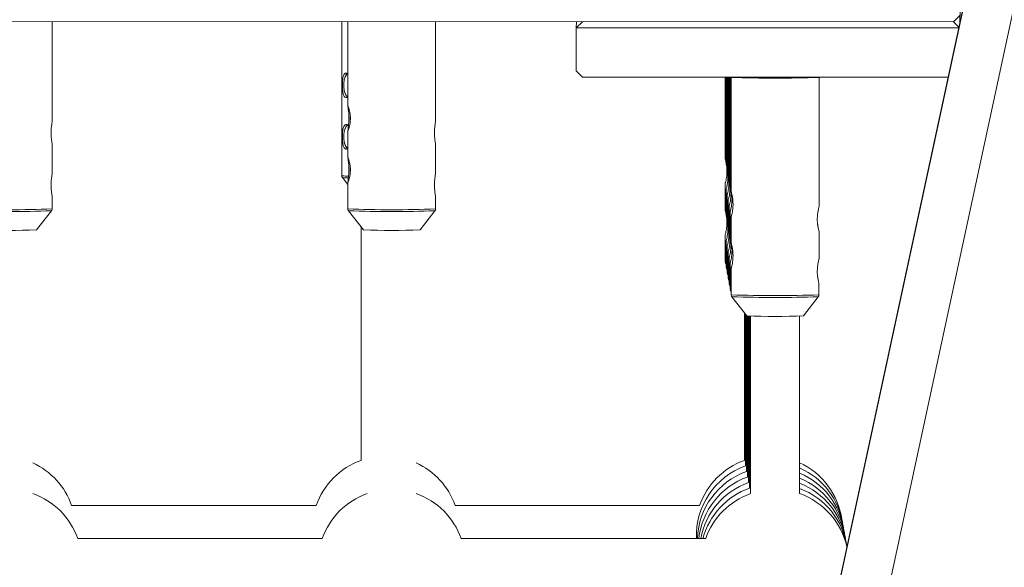
# Model space of a CAD drawing. Units: millimetres. Extents: x -2226 to 12674, y -3419 to 4178.
# Drawn here: x 2852 to 3173, y 265 to 443 of the extents above; entities that cross this region are included whole.
import ezdxf

# ---------------------------------------------------------------- set-up
doc = ezdxf.new("R2010")
doc.units = ezdxf.units.MM

msp = doc.modelspace()

# ---------------------------------------------------------------- linework, layer by layer
at = {"color": 7, "linetype": 'Continuous', "lineweight": 15}
for p, q in [((3478.21, 1927), (3065.19, 10.73)), ((3478.11, 1925.9), (3065.3, 10.7)), ((3080.94, 7.33), (3493.75, 1922.53)), ((3158.57, 453.27), (3158.26, 442.55)), ((3156.21, 442.71), (3158.21, 444.68)), ((3156.21, 442.71), (2290.11, 442.75)), ((2862.33, 410.36), (2862.33, 442.72)), ((2956.75, 442.72), (2956.74, 392.53)), ((2958.73, 442.72), (2958.73, 415.14)), ((2987.33, 410.36), (2987.33, 442.72)), ((3033.21, 440.69), (3035.21, 442.71)), ((3033.21, 440.69), (3033.27, 442.71)), ((3157.86, 440.68), (3033.21, 440.69)), ((3033.21, 426.69), (3033.21, 440.69)), ((3156.21, 442.71), (3157.92, 440.97)), ((3033.21, 426.69), (3035.21, 424.69)), ((3154.41, 424.68), (3035.21, 424.69)), ((3081.74, 424.69), (3081.74, 398.06)), ((3082.08, 424.69), (3082.07, 396.26)), ((3082.41, 424.69), (3082.4, 394.46)), ((3082.74, 424.69), (3082.73, 392.66)), ((3083.07, 424.69), (3083.07, 390.86)), ((3083.4, 424.69), (3083.4, 389.06)), ((3083.73, 424.58), (3083.73, 387.26)), ((3112.33, 382.49), (3112.33, 424.58)), ((2958.73, 407.43), (2958.73, 398.34)), ((2862.33, 393.36), (2862.33, 402.59)), ((2987.33, 393.36), (2987.33, 402.59)), ((2956.96, 391.91), (2958.73, 389.63)), ((2958.73, 390.63), (2958.73, 381.73)), ((3081.74, 390.13), (3081.74, 381.26)), ((2862.33, 381.73), (2862.33, 385.59)), ((2987.33, 381.73), (2987.33, 385.59)), ((3082.07, 388.33), (3082.07, 379.46)), ((3082.4, 386.53), (3082.4, 377.66)), ((3082.73, 384.73), (3082.73, 375.86)), ((3083.06, 382.93), (3083.06, 374.06)), ((2857.26, 374.88), (2862.12, 381.12)), ((2958.94, 381.12), (2963.79, 374.88)), ((2982.26, 374.88), (2987.11, 381.12)), ((3083.4, 381.13), (3083.4, 372.26)), ((3083.73, 379.33), (3083.73, 370.47)), ((2963.04, 375.84), (2963.04, 299.77)), ((3112, 375.92), (3112, 376.34)), ((3081.74, 373.33), (3081.74, 364.53)), ((3112.33, 365.49), (3112.33, 374.54)), ((3082.07, 371.53), (3082.07, 362.73)), ((3082.4, 369.73), (3082.4, 360.93)), ((3082.73, 367.93), (3082.73, 359.13)), ((3083.06, 366.13), (3083.06, 357.33)), ((3081.95, 363.91), (3082.07, 363.76)), ((3083.39, 364.33), (3083.39, 355.53)), ((3082.28, 362.11), (3082.4, 361.96)), ((3082.61, 360.31), (3082.73, 360.16)), ((3083.73, 362.54), (3083.72, 353.74)), ((3082.95, 358.52), (3083.06, 358.36)), ((3083.28, 356.72), (3083.39, 356.56)), ((3111.99, 358.92), (3111.99, 359.34)), ((3112.32, 353.73), (3112.32, 357.55)), ((3083.61, 354.92), (3083.72, 354.77)), ((3083.94, 353.12), (3088.79, 346.88)), ((3107.26, 346.88), (3112.11, 353.12)), ((3112.11, 353.12), (3112.11, 353.12)), ((3088.04, 347.84), (3088.04, 299.77)), ((3088.37, 347.42), (3088.37, 297.97)), ((3088.7, 346.99), (3088.7, 296.18)), ((3089.03, 346.82), (3089.03, 294.38)), ((3089.36, 346.84), (3089.36, 292.58)), ((3089.69, 346.83), (3089.69, 290.78)), ((3090.02, 346.82), (3090.02, 288.98)), ((3106.02, 288.98), (3106.02, 346.82)), ((2948.41, 285.15), (2868.67, 285.15)), ((3073.41, 285.15), (2993.67, 285.15)), ((2950.39, 274.35), (2870.65, 274.35)), ((3075.39, 274.35), (2995.65, 274.35))]:
    msp.add_line(p, q, dxfattribs=at)
at = {"color": 8, "linetype": 'Continuous', "lineweight": 15}
msp.add_line((2958.2, 392.43), (2958.83, 392.42), dxfattribs=at)
at = {"color": 7, "linetype": 'Continuous', "lineweight": 15, "flags": 128}
for points in [[(2958.73, 425.92), (2958.7, 425.91), (2958.22, 425.48), (2957.81, 424.75), (2957.51, 423.78), (2957.36, 422.64), (2957.36, 421.45), (2957.51, 420.31), (2957.81, 419.31), (2958.22, 418.56), (2958.7, 418.11), (2958.73, 418.09)], [(2958.73, 425.87), (2958.71, 425.86), (2958.23, 425.44), (2957.82, 424.72), (2957.53, 423.75), (2957.38, 422.63), (2957.38, 421.46), (2957.53, 420.33), (2957.82, 419.35), (2958.23, 418.6), (2958.71, 418.16), (2958.73, 418.15)], [(2959.52, 411.89), (2959.52, 410.74), (2959.52, 410.62)], [(2958.7, 409.1), (2958.22, 408.69), (2957.81, 407.96), (2957.51, 406.98), (2957.36, 405.84), (2957.36, 404.65), (2957.51, 403.51), (2957.81, 402.51), (2958.22, 401.76), (2958.7, 401.31), (2958.73, 401.3)], [(2958.74, 409.07), (2958.71, 409.06), (2958.23, 408.64), (2957.82, 407.92), (2957.53, 406.96), (2957.38, 405.84), (2957.38, 404.66), (2957.53, 403.53), (2957.82, 402.55), (2958.23, 401.8), (2958.71, 401.36), (2958.73, 401.35)], [(2959.52, 395.1), (2959.52, 393.94), (2959.52, 393.82)], [(3111.87, 376.75), (3112.02, 375.81), (3112.2, 374.98), (3112.31, 374.54), (3112.31, 374.55), (3112.19, 374.97), (3112.02, 375.78), (3111.85, 376.92), (3111.76, 378.23), (3111.81, 379.53), (3111.95, 380.71), (3112.13, 381.67), (3112.28, 382.3), (3112.33, 382.49), (3112.33, 382.49)], [(3111.87, 359.75), (3112.02, 358.81), (3112.2, 357.98), (3112.31, 357.54), (3112.31, 357.55), (3112.19, 357.98), (3112.02, 358.78), (3111.84, 359.92), (3111.76, 361.24), (3111.81, 362.54), (3111.95, 363.71), (3112.13, 364.67), (3112.28, 365.3), (3112.33, 365.49), (3112.33, 365.49)]]:
    msp.add_lwpolyline(points, dxfattribs=at)
at = {"color": 8, "linetype": 'Continuous', "lineweight": 15, "flags": 128}
for points in [[(3081.74, 364.53), (3081.92, 364.5), (3082.07, 364.48)], [(3082.07, 363.89), (3082, 363.9), (3081.95, 363.91)], [(3082.07, 362.73), (3082.25, 362.7), (3082.4, 362.69)], [(3082.4, 362.09), (3082.33, 362.1), (3082.28, 362.11)], [(3082.4, 360.93), (3082.58, 360.9), (3082.73, 360.89)], [(3082.73, 360.29), (3082.66, 360.3), (3082.61, 360.31)], [(3082.73, 359.13), (3082.91, 359.1), (3083.06, 359.09)], [(3083.06, 358.49), (3082.99, 358.5), (3082.95, 358.52)], [(3083.06, 357.33), (3083.24, 357.3), (3083.39, 357.29)], [(3083.39, 356.69), (3083.32, 356.7), (3083.28, 356.72)], [(3083.39, 355.53), (3083.57, 355.5), (3083.72, 355.49)], [(3083.72, 354.89), (3083.65, 354.9), (3083.61, 354.92)]]:
    msp.add_lwpolyline(points, dxfattribs=at)
at = {"color": 8, "linetype": 'Continuous', "lineweight": 15}
for centre, radius, start, end in [((3098.04, 802.21), 377.9, 267.8299, 272.1671), ((2957.99, 400.91), 8.48, 261.5155, 271.3573), ((2958.47, 403.19), 11.38, 262.3636, 271.5428), ((2848.04, 762.07), 380.61, 267.8446, 272.151), ((2848.05, 776.69), 395.82, 267.9575, 272.0369), ((2973.04, 762.07), 380.61, 267.8446, 272.151), ((2973.05, 776.69), 395.82, 267.9575, 272.0369), ((3098.04, 753.93), 400.45, 267.9521, 272.045), ((3098.04, 747.74), 394.88, 267.9536, 272.0429)]:
    msp.add_arc(centre, radius, start, end, dxfattribs=at)
at = {"color": 7, "linetype": 'Continuous', "lineweight": 15}
for centre, radius, start, end in [((3026.42, 411.33), 66.91, 179.473, 180.6437), ((3026.42, 394.53), 66.91, 179.473, 180.6437), ((2848.04, 620.85), 246.14, 267.8473, 272.1483), ((2973.04, 620.85), 246.14, 267.8473, 272.1483), ((3098.01, 606.6), 259.89, 267.9664, 272.0399), ((2846.04, 277.15), 24, 19.4712, 65.4183), ((2971.04, 277.15), 24, 109.469, 160.5288), ((2971.04, 277.15), 24, 19.4712, 65.4183), ((3096.04, 277.15), 24, 109.469, 160.5288), ((3096.04, 277.15), 24, 8.2252, 65.4183), ((3096.37, 275.35), 24, 109.469, 182.3736), ((3096.7, 273.55), 24, 109.469, 178.0782), ((3096.37, 275.35), 24, 8.2252, 66.2829), ((3096.7, 273.55), 24, 8.2252, 67.1419), ((3097.03, 271.75), 24, 109.469, 173.772), ((3097.36, 269.95), 24, 109.469, 169.4301), ((3097.03, 271.75), 24, 8.2252, 67.9955), ((3097.36, 269.95), 24, 8.2252, 68.8439), ((2848.02, 266.35), 24, 19.4712, 70.5266), ((2973.02, 266.35), 24, 109.469, 160.5288), ((2973.02, 266.35), 24, 19.4712, 70.5266), ((3097.69, 268.15), 24, 109.469, 165.0258), ((3098.02, 266.35), 24, 109.469, 160.5288), ((3097.69, 268.15), 24, 8.2252, 69.6875), ((3098.02, 266.35), 24, 12.7548, 70.5266)]:
    msp.add_arc(centre, radius, start, end, dxfattribs=at)
for points, knots in [([(2958.73, 418.16), (2958.7, 418.14), (2958.45, 417.93), (2958.01, 417.96), (2957.53, 418.29), (2957.21, 419.06), (2957.02, 420.14), (2956.95, 421.45), (2956.95, 422.8), (2957.04, 424.04), (2957.23, 425.07), (2957.57, 425.79), (2958.08, 426.03), (2958.51, 426.01), (2958.72, 425.81), (2958.73, 425.81)], [0, 0, 0, 0, 0.0124501, 0.1023742, 0.1898252, 0.2782312, 0.3696112, 0.4616273, 0.5506245, 0.6377217, 0.7269179, 0.8189657, 0.9102698, 0.9985062, 1, 1, 1, 1]), ([(2958.74, 415.14), (2958.74, 415.19), (2958.73, 415.36), (2958.85, 415.16), (2959.06, 414.59), (2959.32, 413.64), (2959.52, 412.46), (2959.55, 411.61), (2959.56, 411.22)], [0, 0, 0, 0, 0.092372, 0.275528, 0.45723, 0.644194, 0.835716, 1, 1, 1, 1]), ([(2958.75, 407.65), (2958.77, 407.82), (2958.8, 408.03), (2958.86, 408.42), (2958.88, 408.56), (2958.92, 408.85), (2958.94, 409.01), (2958.98, 409.34), (2958.99, 409.51), (2959.03, 409.87), (2959.04, 410.05), (2959.08, 410.61), (2959.09, 411.01), (2959.09, 411.59), (2959.08, 411.79), (2959.07, 412.17), (2959.06, 412.36), (2959.03, 412.73), (2959.02, 412.91), (2958.98, 413.26), (2958.96, 413.42), (2958.92, 413.74), (2958.9, 413.89), (2958.86, 414.17), (2958.84, 414.3), (2958.79, 414.66), (2958.76, 414.85), (2958.74, 415)], [0, 0, 0, 0, 0.125, 0.125, 0.1875, 0.1875, 0.25, 0.25, 0.3125, 0.3125, 0.375, 0.375, 0.5, 0.5, 0.5625, 0.5625, 0.625, 0.625, 0.6875, 0.6875, 0.75, 0.75, 0.8125, 0.8125, 0.875, 0.875, 1, 1, 1, 1]), ([(2959.56, 411.22), (2959.54, 410.78), (2959.51, 409.9), (2959.3, 408.73), (2959.04, 407.82), (2958.83, 407.32), (2958.72, 407.19), (2958.74, 407.38), (2958.74, 407.43)], [0, 0, 0, 0, 0.183876, 0.367574, 0.555853, 0.747408, 0.934121, 1, 1, 1, 1]), ([(2862.32, 402.59), (2862.32, 402.7), (2862.3, 402.92), (2862.16, 403.75), (2862.02, 404.89), (2861.95, 406.22), (2861.99, 407.56), (2862.11, 408.77), (2862.25, 409.73), (2862.34, 410.27), (2862.32, 410.35), (2862.32, 410.36)], [0, 0, 0, 0, 0.109881, 0.231627, 0.357156, 0.481934, 0.602207, 0.721398, 0.844437, 0.970398, 1, 1, 1, 1]), ([(2958.73, 401.36), (2958.7, 401.34), (2958.45, 401.13), (2958.01, 401.17), (2957.53, 401.5), (2957.21, 402.26), (2957.02, 403.34), (2956.95, 404.65), (2956.95, 406), (2957.04, 407.24), (2957.23, 408.27), (2957.57, 408.99), (2958.08, 409.24), (2958.57, 409.18), (2958.85, 408.91), (2958.91, 408.85)], [0, 0, 0, 0, 0.012144, 0.099855, 0.185153, 0.271383, 0.360514, 0.450266, 0.537072, 0.622026, 0.709027, 0.798809, 0.887866, 0.973931, 1, 1, 1, 1]), ([(2987.32, 402.59), (2987.32, 402.7), (2987.3, 402.92), (2987.16, 403.75), (2987.02, 404.89), (2986.95, 406.22), (2986.99, 407.56), (2987.11, 408.77), (2987.25, 409.73), (2987.33, 410.27), (2987.32, 410.35), (2987.32, 410.36)], [0, 0, 0, 0, 0.109881, 0.231627, 0.357156, 0.481934, 0.602207, 0.721398, 0.844437, 0.970398, 1, 1, 1, 1]), ([(2958.74, 398.34), (2958.74, 398.39), (2958.73, 398.56), (2958.85, 398.36), (2959.06, 397.79), (2959.32, 396.84), (2959.52, 395.66), (2959.55, 394.81), (2959.56, 394.42)], [0, 0, 0, 0, 0.092372, 0.275528, 0.45723, 0.644194, 0.835716, 1, 1, 1, 1]), ([(2958.75, 390.85), (2958.77, 391.02), (2958.8, 391.23), (2958.86, 391.62), (2958.88, 391.76), (2958.92, 392.05), (2958.94, 392.21), (2958.97, 392.54), (2958.99, 392.71), (2959.03, 393.07), (2959.04, 393.25), (2959.07, 393.81), (2959.09, 394.21), (2959.08, 394.79), (2959.08, 394.99), (2959.07, 395.37), (2959.06, 395.56), (2959.03, 395.93), (2959.01, 396.11), (2958.98, 396.46), (2958.96, 396.63), (2958.92, 396.94), (2958.9, 397.09), (2958.86, 397.37), (2958.84, 397.5), (2958.79, 397.86), (2958.76, 398.05), (2958.74, 398.2)], [0, 0, 0, 0, 0.125, 0.125, 0.1875, 0.1875, 0.25, 0.25, 0.3125, 0.3125, 0.375, 0.375, 0.5, 0.5, 0.5625, 0.5625, 0.625, 0.625, 0.6875, 0.6875, 0.75, 0.75, 0.8125, 0.8125, 0.875, 0.875, 1, 1, 1, 1]), ([(3081.75, 398.06), (3081.76, 398.03), (3081.77, 397.97), (3081.91, 397.45), (3082.02, 396.88), (3082.07, 396.62)], [0, 0, 0, 0, 0.3266, 0.700968, 1, 1, 1, 1]), ([(3082.08, 396.26), (3082.09, 396.23), (3082.1, 396.18), (3082.24, 395.65), (3082.35, 395.08), (3082.4, 394.82)], [0, 0, 0, 0, 0.3266, 0.700968, 1, 1, 1, 1]), ([(3082.19, 395.82), (3082.22, 395.61), (3082.3, 395.06), (3082.31, 394.42), (3082.32, 394.02)], [0, 0, 0, 0, 0.374612, 1, 1, 1, 1]), ([(2862.32, 385.59), (2862.32, 385.7), (2862.3, 385.93), (2862.16, 386.76), (2862.02, 387.89), (2861.95, 389.22), (2861.99, 390.56), (2862.11, 391.77), (2862.25, 392.73), (2862.33, 393.27), (2862.32, 393.35), (2862.32, 393.36)], [0, 0, 0, 0, 0.109881, 0.231627, 0.357156, 0.481934, 0.602207, 0.721398, 0.844437, 0.970398, 1, 1, 1, 1]), ([(2956.76, 392.53), (2956.76, 392.47), (2956.75, 392.29), (2956.86, 392.04), (2956.97, 391.87), (2957.04, 391.81), (2957.04, 391.81)], [0, 0, 0, 0, 0.222811, 0.649851, 0.999359, 1, 1, 1, 1]), ([(2959.56, 394.42), (2959.54, 393.98), (2959.51, 393.1), (2959.3, 391.94), (2959.04, 391.03), (2958.83, 390.52), (2958.72, 390.4), (2958.74, 390.58), (2958.74, 390.63)], [0, 0, 0, 0, 0.183876, 0.367574, 0.555853, 0.747408, 0.934121, 1, 1, 1, 1]), ([(2987.32, 385.59), (2987.31, 385.7), (2987.3, 385.93), (2987.16, 386.76), (2987.02, 387.89), (2986.95, 389.22), (2986.99, 390.56), (2987.11, 391.77), (2987.25, 392.73), (2987.33, 393.27), (2987.32, 393.35), (2987.32, 393.36)], [0, 0, 0, 0, 0.109881, 0.231627, 0.357156, 0.481934, 0.602207, 0.721398, 0.844437, 0.970398, 1, 1, 1, 1]), ([(3082.32, 394.02), (3082.31, 393.58), (3082.28, 392.71), (3082.11, 391.54), (3081.91, 390.65), (3081.76, 390.12), (3081.76, 390.13), (3081.76, 390.13)], [0, 0, 0, 0, 0.208238, 0.416274, 0.629499, 0.846432, 1, 1, 1, 1]), ([(3082.65, 392.23), (3082.64, 391.79), (3082.61, 390.91), (3082.44, 389.74), (3082.24, 388.85), (3082.09, 388.32), (3082.09, 388.33), (3082.09, 388.33)], [0, 0, 0, 0, 0.208238, 0.416274, 0.629499, 0.846432, 1, 1, 1, 1]), ([(3082.41, 394.46), (3082.42, 394.43), (3082.43, 394.38), (3082.57, 393.85), (3082.69, 393.27), (3082.74, 393.01)], [0, 0, 0, 0, 0.325207, 0.697978, 1, 1, 1, 1]), ([(3082.51, 394.12), (3082.54, 393.88), (3082.63, 393.3), (3082.64, 392.62), (3082.65, 392.23)], [0, 0, 0, 0, 0.409377, 1, 1, 1, 1]), ([(3082.74, 392.66), (3082.75, 392.63), (3082.76, 392.58), (3082.9, 392.05), (3083.02, 391.47), (3083.07, 391.21)], [0, 0, 0, 0, 0.325207, 0.697978, 1, 1, 1, 1]), ([(3082.84, 392.32), (3082.88, 392.08), (3082.96, 391.5), (3082.97, 390.83), (3082.98, 390.43)], [0, 0, 0, 0, 0.409377, 1, 1, 1, 1]), ([(3082.98, 390.43), (3082.97, 389.99), (3082.94, 389.11), (3082.77, 387.94), (3082.57, 387.05), (3082.42, 386.53), (3082.42, 386.53), (3082.42, 386.53)], [0, 0, 0, 0, 0.208238, 0.416274, 0.629499, 0.846432, 1, 1, 1, 1]), ([(3083.31, 388.63), (3083.3, 388.19), (3083.27, 387.31), (3083.1, 386.14), (3082.9, 385.25), (3082.75, 384.73), (3082.75, 384.73), (3082.75, 384.73)], [0, 0, 0, 0, 0.208238, 0.416274, 0.629499, 0.846432, 1, 1, 1, 1]), ([(3083.07, 390.86), (3083.08, 390.84), (3083.09, 390.78), (3083.23, 390.26), (3083.35, 389.68), (3083.4, 389.42)], [0, 0, 0, 0, 0.3266, 0.700968, 1, 1, 1, 1]), ([(3083.17, 390.52), (3083.21, 390.28), (3083.29, 389.7), (3083.3, 389.03), (3083.31, 388.63)], [0, 0, 0, 0, 0.409377, 1, 1, 1, 1]), ([(3083.4, 389.06), (3083.41, 389.04), (3083.42, 388.98), (3083.57, 388.46), (3083.68, 387.88), (3083.73, 387.63)], [0, 0, 0, 0, 0.3266, 0.700968, 1, 1, 1, 1]), ([(3083.51, 388.62), (3083.54, 388.41), (3083.62, 387.87), (3083.64, 387.23), (3083.64, 386.83)], [0, 0, 0, 0, 0.374612, 1, 1, 1, 1]), ([(3083.64, 386.83), (3083.63, 386.39), (3083.6, 385.51), (3083.43, 384.34), (3083.23, 383.45), (3083.08, 382.93), (3083.08, 382.93), (3083.08, 382.93)], [0, 0, 0, 0, 0.2082378, 0.416274, 0.6294986, 0.8464324, 1, 1, 1, 1]), ([(3083.73, 387.26), (3083.74, 387.24), (3083.75, 387.19), (3083.91, 386.59), (3084.1, 385.66), (3084.27, 384.48), (3084.29, 383.62), (3084.3, 383.23)], [0, 0, 0, 0, 0.1795236, 0.3853042, 0.597044, 0.813946, 1, 1, 1, 1]), ([(3083.84, 386.82), (3083.87, 386.62), (3083.95, 386.07), (3083.97, 385.43), (3083.97, 385.03)], [0, 0, 0, 0, 0.374612, 1, 1, 1, 1]), ([(3083.97, 385.03), (3083.96, 384.59), (3083.94, 383.71), (3083.76, 382.54), (3083.56, 381.65), (3083.41, 381.13), (3083.41, 381.13), (3083.41, 381.13)], [0, 0, 0, 0, 0.208238, 0.416274, 0.629499, 0.846432, 1, 1, 1, 1]), ([(3084.3, 383.23), (3084.29, 382.79), (3084.27, 381.91), (3084.09, 380.74), (3083.89, 379.85), (3083.74, 379.33), (3083.74, 379.33), (3083.74, 379.33)], [0, 0, 0, 0, 0.208238, 0.416274, 0.629499, 0.846432, 1, 1, 1, 1]), ([(2862.05, 381.06), (2862.09, 381.1), (2862.21, 381.21), (2862.31, 381.46), (2862.31, 381.65), (2862.31, 381.73)], [0, 0, 0, 0, 0.2167269, 0.6902946, 1, 1, 1, 1]), ([(2958.74, 381.72), (2958.75, 381.61), (2958.76, 381.39), (2958.88, 381.17), (2958.96, 381.09), (2958.97, 381.08)], [0, 0, 0, 0, 0.4870482, 0.9243976, 1, 1, 1, 1]), ([(2987.05, 381.06), (2987.09, 381.1), (2987.21, 381.21), (2987.31, 381.46), (2987.31, 381.65), (2987.31, 381.73)], [0, 0, 0, 0, 0.2167269, 0.6902946, 1, 1, 1, 1]), ([(3081.75, 381.26), (3081.76, 381.23), (3081.77, 381.18), (3081.91, 380.65), (3082.02, 380.08), (3082.07, 379.82)], [0, 0, 0, 0, 0.3266, 0.700968, 1, 1, 1, 1]), ([(3082.08, 379.46), (3082.09, 379.43), (3082.1, 379.38), (3082.24, 378.86), (3082.35, 378.28), (3082.4, 378.02)], [0, 0, 0, 0, 0.3266, 0.700968, 1, 1, 1, 1]), ([(3082.19, 379.02), (3082.22, 378.81), (3082.3, 378.26), (3082.31, 377.63), (3082.32, 377.23)], [0, 0, 0, 0, 0.3746123, 1, 1, 1, 1]), ([(3082.32, 377.23), (3082.31, 376.79), (3082.28, 375.91), (3082.1, 374.74), (3081.91, 373.85), (3081.76, 373.32), (3081.76, 373.33), (3081.75, 373.33)], [0, 0, 0, 0, 0.208238, 0.416274, 0.629499, 0.846432, 1, 1, 1, 1]), ([(3082.41, 377.66), (3082.42, 377.63), (3082.43, 377.58), (3082.57, 377.05), (3082.69, 376.47), (3082.74, 376.21)], [0, 0, 0, 0, 0.325207, 0.697978, 1, 1, 1, 1]), ([(3082.51, 377.32), (3082.54, 377.08), (3082.63, 376.5), (3082.64, 375.83), (3082.65, 375.43)], [0, 0, 0, 0, 0.409377, 1, 1, 1, 1]), ([(3082.74, 375.86), (3082.75, 375.84), (3082.76, 375.78), (3082.9, 375.26), (3083.02, 374.67), (3083.07, 374.41)], [0, 0, 0, 0, 0.325207, 0.697978, 1, 1, 1, 1]), ([(3111.98, 376.34), (3111.98, 376.33), (3111.99, 376.3), (3111.92, 376.57), (3111.87, 376.75)], [0, 0, 0, 0, 0.374, 1, 1, 1, 1]), ([(3082.65, 375.43), (3082.64, 374.99), (3082.61, 374.11), (3082.44, 372.94), (3082.24, 372.05), (3082.09, 371.53), (3082.09, 371.53), (3082.09, 371.53)], [0, 0, 0, 0, 0.208238, 0.416274, 0.629499, 0.846432, 1, 1, 1, 1]), ([(3082.98, 373.63), (3082.97, 373.19), (3082.94, 372.31), (3082.77, 371.14), (3082.57, 370.25), (3082.42, 369.73), (3082.42, 369.73), (3082.42, 369.73)], [0, 0, 0, 0, 0.208238, 0.416274, 0.629499, 0.846432, 1, 1, 1, 1]), ([(3082.84, 375.52), (3082.87, 375.28), (3082.96, 374.7), (3082.97, 374.03), (3082.98, 373.63)], [0, 0, 0, 0, 0.409377, 1, 1, 1, 1]), ([(3083.07, 374.06), (3083.08, 374.04), (3083.09, 373.98), (3083.23, 373.46), (3083.35, 372.88), (3083.4, 372.63)], [0, 0, 0, 0, 0.3266, 0.700968, 1, 1, 1, 1]), ([(3083.17, 373.72), (3083.2, 373.48), (3083.29, 372.9), (3083.3, 372.23), (3083.31, 371.83)], [0, 0, 0, 0, 0.409377, 1, 1, 1, 1]), ([(3083.31, 371.83), (3083.3, 371.39), (3083.27, 370.51), (3083.1, 369.34), (3082.9, 368.45), (3082.75, 367.93), (3082.75, 367.93), (3082.75, 367.93)], [0, 0, 0, 0, 0.208238, 0.416274, 0.629499, 0.846432, 1, 1, 1, 1]), ([(3083.64, 370.03), (3083.63, 369.59), (3083.6, 368.71), (3083.43, 367.54), (3083.23, 366.65), (3083.08, 366.13), (3083.08, 366.13), (3083.08, 366.13)], [0, 0, 0, 0, 0.208238, 0.416274, 0.629499, 0.846432, 1, 1, 1, 1]), ([(3083.4, 372.26), (3083.41, 372.24), (3083.42, 372.18), (3083.56, 371.66), (3083.68, 371.08), (3083.73, 370.83)], [0, 0, 0, 0, 0.3266, 0.700968, 1, 1, 1, 1]), ([(3083.51, 371.82), (3083.54, 371.62), (3083.62, 371.07), (3083.63, 370.43), (3083.64, 370.03)], [0, 0, 0, 0, 0.374612, 1, 1, 1, 1]), ([(3083.73, 370.47), (3083.74, 370.44), (3083.75, 370.39), (3083.91, 369.8), (3084.1, 368.86), (3084.27, 367.68), (3084.29, 366.83), (3084.3, 366.43)], [0, 0, 0, 0, 0.179524, 0.385304, 0.597044, 0.813946, 1, 1, 1, 1]), ([(3083.84, 370.02), (3083.87, 369.82), (3083.95, 369.27), (3083.97, 368.63), (3083.97, 368.23)], [0, 0, 0, 0, 0.374612, 1, 1, 1, 1]), ([(3083.97, 368.23), (3083.96, 367.79), (3083.93, 366.92), (3083.76, 365.74), (3083.56, 364.85), (3083.41, 364.33), (3083.41, 364.33), (3083.41, 364.33)], [0, 0, 0, 0, 0.2082378, 0.416274, 0.6294986, 0.8464324, 1, 1, 1, 1]), ([(3084.3, 366.43), (3084.29, 365.99), (3084.26, 365.12), (3084.09, 363.95), (3083.89, 363.05), (3083.74, 362.53), (3083.74, 362.53), (3083.74, 362.54)], [0, 0, 0, 0, 0.208238, 0.416274, 0.629499, 0.846432, 1, 1, 1, 1]), ([(3081.75, 364.41), (3081.78, 364.28), (3081.82, 364.09), (3081.94, 363.95), (3081.98, 363.89)], [0, 0, 0, 0, 0.64896, 1, 1, 1, 1]), ([(3082.08, 362.61), (3082.11, 362.48), (3082.15, 362.29), (3082.27, 362.15), (3082.31, 362.1)], [0, 0, 0, 0, 0.64896, 1, 1, 1, 1]), ([(3082.41, 360.81), (3082.44, 360.69), (3082.48, 360.49), (3082.6, 360.35), (3082.64, 360.3)], [0, 0, 0, 0, 0.64896, 1, 1, 1, 1]), ([(3111.98, 359.34), (3111.98, 359.33), (3111.99, 359.3), (3111.92, 359.57), (3111.87, 359.75)], [0, 0, 0, 0, 0.374, 1, 1, 1, 1]), ([(3082.74, 359.01), (3082.77, 358.89), (3082.81, 358.69), (3082.93, 358.55), (3082.97, 358.5)], [0, 0, 0, 0, 0.64896, 1, 1, 1, 1]), ([(3083.07, 357.21), (3083.1, 357.09), (3083.14, 356.9), (3083.26, 356.75), (3083.3, 356.7)], [0, 0, 0, 0, 0.64896, 1, 1, 1, 1]), ([(3083.4, 355.41), (3083.43, 355.29), (3083.47, 355.1), (3083.59, 354.95), (3083.63, 354.9)], [0, 0, 0, 0, 0.64896, 1, 1, 1, 1]), ([(3083.73, 353.61), (3083.76, 353.49), (3083.8, 353.3), (3083.92, 353.15), (3083.96, 353.1)], [0, 0, 0, 0, 0.64896, 1, 1, 1, 1]), ([(3112.09, 353.12), (3112.13, 353.16), (3112.25, 353.29), (3112.33, 353.52), (3112.31, 353.69), (3112.31, 353.73)], [0, 0, 0, 0, 0.267994, 0.798817, 1, 1, 1, 1])]:
    msp.add_open_spline(points, degree=3, knots=knots, dxfattribs=at)

doc.saveas('drawing.dxf')
